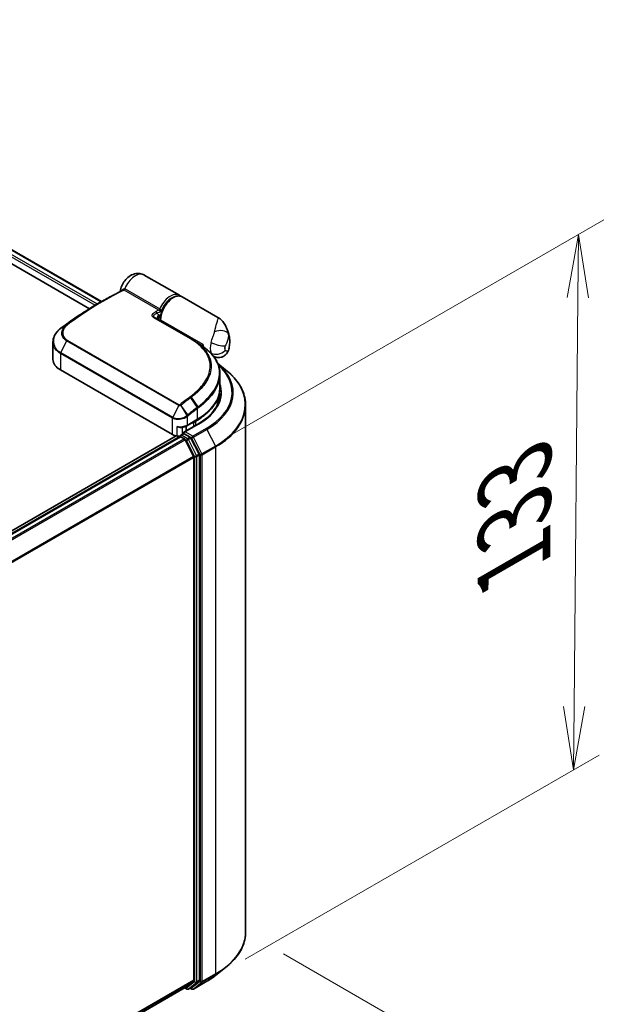
# Model space of a CAD drawing. Units: millimetres. Extents: x -1900 to 6948, y 36 to 1447.
# Drawn here: x -1284 to -1176, y 816 to 991 of the extents above; entities that cross this region are included whole.
import ezdxf

# ---------------------------------------------------------------- set-up
doc = ezdxf.new("R2010")
doc.units = ezdxf.units.MM
doc.header["$LTSCALE"] = 4.5
doc.layers.get('Defpoints').update_dxf_attribs({"lineweight": 25})
for name, color, linetype, lineweight in [('Dimension (ISO)', 7, 'Continuous', 18), ('Visible (ISO)', 7, 'Continuous', 35), ('Visible Narrow (ISO)', 7, 'Continuous', 25)]:
    doc.layers.add(name, color=color, linetype=linetype, lineweight=lineweight)
doc.styles.add('Note Text (TK)', font='MS PGothic.ttf')
doc.dimstyles.new('Default - Method 1b (TK)', dxfattribs={"dimscale": 4.5, "dimtxt": 2.5, "dimasz": 2.5, "dimexe": 1, "dimexo": 1.5, "dimgap": 1, "dimtad": 1, "dimrnd": 1e-08, "dimdsep": 46, "dimtxsty": 'Note Text (TK)', "dimblk": 'OPEN', "dimcen": 0.09, "dimdle": 5, "dimclrd": 100, "dimclre": 100, "dimclrt": 7, "dimadec": 1, "dimazin": 1, "dimtfac": 1, "dimtmove": 0, "dimatfit": 3, "dimldrblk": 'OPEN', "dimfxl": 1, "dimtolj": 1, "dimlwd": -1, "dimlwe": -1, "dimarcsym": 0})

# ---------------------------------------------------------------- blocks, each defined once
blk = doc.blocks.new('_Open')
at = {"color": 0, "linetype": 'ByBlock', "lineweight": -2}
for p, q in [((-1, 0.167), (0, 0)), ((-1, -0.167), (0, 0)), ((0, 0), (-1, 0))]:
    blk.add_line(p, q, dxfattribs=at)
blk = doc.blocks.new('*D25')
at = {"layer": 'Defpoints', "color": 0}
for p in [(-1243.49, 828.55), (-1180.82, 792.37), (-1442.69, 725.9)]:
    blk.add_point(p, dxfattribs=at)
at = {"layer": 'Dimension (ISO)', "color": 100}
for p, q in [((-1236.77, 824.67), (-1176.34, 789.78)), ((-1358.01, 688.31), (-1190.52, 786.67)), ((-1435.97, 722.02), (-1363.23, 680.02))]:
    blk.add_line(p, q, dxfattribs=at)
at = {"layer": 'Dimension (ISO)', "color": 100, "xscale": 11.25, "yscale": 11.25, "zscale": 11.25}
for p, rotation in [((-1180.82, 792.37), 30.42495703750426), ((-1367.71, 682.61), 210.4249570375043)]:
    blk.add_blockref('_Open', p, dxfattribs=dict(at, rotation=rotation))
at = {"layer": 'Dimension (ISO)', "color": 7, "insert": (-1289.48, 741.22), "char_height": 15.75, "attachment_point": 4, "rotation": 30.425, "style": 'Note Text (TK)'}
blk.add_mtext('\\A1;{\\Q-29.575;\\W0.820;\\H0.816x;300}', dxfattribs=at)
blk = doc.blocks.new('*D26')
at = {"layer": 'Defpoints', "color": 0}
for p in [(-1184.31, 952.67), (-1252.72, 913.18), (-1250.37, 819.79)]:
    blk.add_point(p, dxfattribs=at)
at = {"layer": 'Dimension (ISO)', "color": 100}
for p, q in [((-1245.93, 917.09), (-1179.79, 955.28)), ((-1185.07, 868.68), (-1184.41, 941.42)), ((-1243.58, 823.71), (-1180.65, 860.05))]:
    blk.add_line(p, q, dxfattribs=at)
at = {"layer": 'Dimension (ISO)', "color": 100, "xscale": 11.25, "yscale": 11.25, "zscale": 11.25}
for p, rotation in [((-1184.31, 952.67), 89.48159656302987), ((-1185.17, 857.44), 269.4815965630299)]:
    blk.add_blockref('_Open', p, dxfattribs=dict(at, rotation=rotation))
at = {"layer": 'Dimension (ISO)', "color": 7, "insert": (-1195.77, 894.15), "char_height": 15.75, "attachment_point": 4, "rotation": 89.4816, "style": 'Note Text (TK)'}
blk.add_mtext('\\A1;{\\Q-30.518;\\W0.812;\\H0.816x;133}', dxfattribs=at)

msp = doc.modelspace()

# ---------------------------------------------------------------- linework, layer by layer
at = {"layer": 'Visible (ISO)'}
for p, q in [((-1388.7419, 1009.8206), (-1269.0767, 940.7319)), ((-1388.7474, 1007.3121), (-1271.2315, 939.4643)), ((-1255.2617, 941.8605), (-1261.4971, 945.4605)), ((-1269.9097, 940.251), (-1268.8656, 940.8538)), ((-1248.3947, 937.8958), (-1254.7474, 941.5636)), ((-1259.6936, 937.8711), (-1253.1368, 934.0855)), ((-1258.6681, 937.279), (-1258.6681, 937.6204)), ((-1277.7258, 933.5513), (-1277.7258, 930.4204)), ((-1251.5571, 933.0785), (-1251.3886, 932.9812)), ((-1251.4036, 932.9725), (-1251.3886, 932.9812)), ((-1251.3886, 932.9812), (-1251.3699, 932.9488)), ((-1251.0672, 932.73), (-1251.0672, 933.1668)), ((-1249.2023, 931.014), (-1249.2135, 931.0205)), ((-1256.4669, 917.0595), (-1276.3944, 928.5647)), ((-1248.4184, 929.688), (-1247.0349, 928.5928)), ((-1248.0374, 927.8401), (-1248.0374, 925.4101)), ((-1248.4919, 922.3945), (-1248.4919, 923.3555)), ((-1243.4919, 828.5503), (-1243.4919, 922.2861)), ((-1251.9749, 918.9287), (-1254.4897, 917.4768)), ((-1254.0242, 917.7456), (-1254.0242, 918.6025)), ((-1253.9521, 918.6419), (-1252.0879, 919.7182)), ((-1252.3528, 919.4348), (-1252.7385, 919.2121)), ((-1255.8453, 916.8246), (-1419.9371, 822.0861)), ((-1255.189, 916.7019), (-1415.8232, 823.9597)), ((-1255.1325, 916.7255), (-1255.1325, 916.7145)), ((-1255.0527, 916.6884), (-1254.3716, 916.2952)), ((-1254.9962, 916.9617), (-1254.5378, 917.2264)), ((-1253.3436, 916.5924), (-1254.4098, 917.208)), ((-1251.7547, 913.5985), (-1253.1955, 916.4268)), ((-1252.7189, 913.1761), (-1254.2235, 916.1295)), ((-1252.6742, 913.0078), (-1252.6742, 820.0142)), ((-1251.71, 819.963), (-1251.71, 913.4301)), ((-1248.754, 820.8828), (-1247.0349, 822.2436)), ((-1413.1719, 726.9111), (-1254.2352, 818.6732)), ((-1254.3073, 818.6316), (-1253.93, 818.4137)), ((-1254.2235, 818.6813), (-1252.7189, 819.8974)), ((-1253.6572, 818.4137), (-1253.2073, 818.6735)), ((-1253.0295, 818.4134), (-1253.3436, 818.5948)), ((-1253.1955, 818.6816), (-1251.7547, 819.8462)), ((-1252.7567, 818.4134), (-1250.3783, 819.7866))]:
    msp.add_line(p, q, dxfattribs=at)
for centre, start, end in [((-1250.1028, 931.6), 45.802717, 48.915976), ((-1254.8598, 916.7255), 120, 180), ((-1253.7936, 818.6499), 240, 300), ((-1252.8931, 818.6496), 240, 300)]:
    msp.add_arc(centre, 0.2727, start, end, dxfattribs=at)
for centre, major_axis, ratio, start_param, end_param in [((-1259.3026, 937.8843), (-0.49, 0.1014), 0.28348595, 0.6305269, 0.70770957), ((-1275.6697, 932.6033), (2.1544, 3.9057), 0.61594235, 0.94279808, 0.94788706), ((-1270.3452, 902.0322), (21.3462, 39.2919), 0.60202446, 0.91844797, 0.92375957), ((-1261.7205, 929.2761), (-12.234, 0.315), 0.5684891, 3.89288517, 3.94945362), ((-1248.8173, 934.4658), (1.5909, 2.7555), 0.57735027, 2.35619449, 2.54599027), ((-1273.1803, 930.4204), (-4.5455, 0), 0.57735027, 0, 0.78539816), ((-1261.6738, 921.9956), (13.6364, 0), 0.57735027, 0.15296584, 0.21644966), ((-1261.6738, 924.8163), (-13.1818, 0), 0.57735027, 2.35619449, 2.64184479), ((-1254.0242, 919.9544), (-1.8182, 0), 0.57735027, 1.93385389, 2.35619449), ((-1255.1812, 917.8018), (-1.8182, 0), 0.57735027, 0.78539816, 1.30899694), ((-1255.4165, 917.2948), (0.9091, 0), 0.57735027, 4.45058959, 5.04150038), ((-1255.0527, 916.4657), (-0.1364, 0.2362), 0.57735027, 5.49778714, 6.28318531), ((-1254.217, 917.3193), (-0.3857, 0), 0.57735027, 4.71238898, 6.28318531), ((-1254.4098, 917.4307), (-0.1364, -0.2362), 0.57735027, 5.49778714, 6.12363721), ((-1254.3716, 916.0725), (-0.1364, 0.2362), 0.57735027, 4.62172909, 5.49778714), ((-1253.3436, 916.3697), (0.1364, -0.2362), 0.57735027, 1.48013644, 2.35619449), ((-1252.8671, 913.1191), (-0.1364, 0.2362), 0.57735027, 3.92699082, 4.62172909), ((-1251.9028, 913.5414), (0.1364, -0.2362), 0.57735027, 0.78539816, 1.48013644), ((-1252.8671, 820.1255), (0.1364, -0.2362), 0.57735027, 0.09065989, 0.78539816), ((-1251.9028, 820.0743), (0.1364, -0.2362), 0.57735027, 0.09065989, 0.78539816), ((-1254.3716, 818.9094), (0.1364, -0.2362), 0.57735027, 0, 0.09065989), ((-1253.3436, 818.9097), (0.1364, -0.2362), 0.57735027, 0, 0.09065989)]:
    msp.add_ellipse(centre, major_axis=major_axis, ratio=ratio, start_param=start_param, end_param=end_param, dxfattribs=at)
for points, knots in [([(-1265.78, 942.5626), (-1265.728, 942.9094), (-1265.6272, 943.2381), (-1265.3507, 943.8678), (-1265.1731, 944.1676), (-1264.7481, 944.7183), (-1264.5014, 944.9695), (-1263.9302, 945.3912), (-1263.6078, 945.5677), (-1262.9361, 945.7449), (-1262.6138, 945.7781), (-1262.0241, 945.6926), (-1261.7672, 945.61), (-1261.5211, 945.4742), (-1261.509, 945.4674), (-1261.4971, 945.4605)], [3.32885908, 3.32885908, 3.32885908, 3.32885908, 3.73815061, 3.73815061, 4.15582373, 4.15582373, 4.57389853, 4.57389853, 4.97747907, 4.97747907, 5.27147986, 5.27147986, 5.48665786, 5.48665786, 5.49778714, 5.49778714, 5.49778714, 5.49778714]), ([(-1268.8656, 940.8538), (-1268.6242, 940.9932), (-1268.3827, 941.1303), (-1267.8999, 941.3999), (-1267.6585, 941.5323), (-1267.1758, 941.7927), (-1266.9345, 941.9205), (-1266.4521, 942.1716), (-1266.211, 942.2947), (-1265.729, 942.5364), (-1265.4881, 942.6548), (-1265.2473, 942.7709)], [4.7123889801, 4.7123889801, 4.7123889801, 4.7123889801, 4.7288323435, 4.7288323435, 4.7452757069, 4.7452757069, 4.7617190702, 4.7617190702, 4.7781624336, 4.7781624336, 4.794605797, 4.794605797, 4.794605797, 4.794605797]), ([(-1265.7963, 942.5022), (-1265.7924, 942.512), (-1265.7885, 942.5234), (-1265.7831, 942.5447), (-1265.7813, 942.5532), (-1265.78, 942.5626)], [0.18961720107, 0.18961720107, 0.18961720107, 0.18961720107, 0.19167057396, 0.19167057396, 0.19284976674, 0.19284976674, 0.19284976674, 0.19284976674]), ([(-1254.7474, 941.5636), (-1254.9183, 941.6623), (-1255.1127, 941.7189), (-1255.5335, 941.7479), (-1255.7611, 941.7143), (-1256.2391, 941.5577), (-1256.4901, 941.4258), (-1256.9797, 941.0779), (-1257.2179, 940.8599), (-1257.6547, 940.3643), (-1257.8535, 940.087), (-1258.1938, 939.5001), (-1258.3355, 939.1909), (-1258.5486, 938.5681), (-1258.6198, 938.2547), (-1258.6622, 937.8408), (-1258.6681, 937.7293), (-1258.6681, 937.6204)], [5.49778714, 5.49778714, 5.49778714, 5.49778714, 5.77295753, 5.77295753, 6.07016507, 6.07016507, 6.39823241, 6.39823241, 6.73284731, 6.73284731, 7.06524398, 7.06524398, 7.39648244, 7.39648244, 7.72882828, 7.72882828, 7.85398163, 7.85398163, 7.85398163, 7.85398163]), ([(-1255.0224, 941.6811), (-1255.0686, 941.7251), (-1255.1178, 941.7655), (-1255.1995, 941.8227), (-1255.2302, 941.8423), (-1255.2617, 941.8605)], [6.929596973, 6.929596973, 6.929596973, 6.929596973, 7.01789957, 7.01789957, 7.06858347, 7.06858347, 7.06858347, 7.06858347]), ([(-1269.9097, 940.251), (-1270.3297, 940.0085), (-1270.7497, 939.7589), (-1271.5891, 939.2458), (-1272.0087, 938.9823), (-1272.8469, 938.4416), (-1273.2656, 938.1643), (-1274.1019, 937.5964), (-1274.5195, 937.3057), (-1275.3531, 936.711), (-1275.7692, 936.4071), (-1276.1843, 936.0967)], [1.570796327, 1.570796327, 1.570796327, 1.570796327, 1.600098121, 1.600098121, 1.629399916, 1.629399916, 1.65870171, 1.65870171, 1.688003505, 1.688003505, 1.717305299, 1.717305299, 1.717305299, 1.717305299]), ([(-1259.1516, 937.7696), (-1259.1549, 937.7387), (-1259.1549, 937.7093), (-1259.1494, 937.6537), (-1259.1437, 937.6272), (-1259.1268, 937.577), (-1259.1157, 937.5532), (-1259.1012, 937.5299), (-1259.1008, 937.5292), (-1259.1004, 937.5286)], [-0.1113026819, -0.1113026819, -0.1113026819, -0.1113026819, -0.0901140962, -0.0901140962, -0.0689255105, -0.0689255105, -0.0477369248, -0.0477369248, -0.0471228469, -0.0471228469, -0.0471228469, -0.0471228469]), ([(-1259.1095, 937.606), (-1259.041, 937.6821), (-1258.9738, 937.7633), (-1258.9077, 937.8431), (-1258.9068, 937.8442), (-1258.9059, 937.8452)], [0.052675624, 0.052675624, 0.052675624, 0.052675624, 0.0862543417, 0.0862543417, 0.0867052509, 0.0867052509, 0.0867052509, 0.0867052509]), ([(-1248.3947, 937.8958), (-1248.2677, 937.8225), (-1248.1432, 937.7393), (-1247.9058, 937.5549), (-1247.793, 937.4539), (-1247.584, 937.2395), (-1247.4878, 937.1262), (-1247.3132, 936.893), (-1247.2347, 936.7731), (-1247.0925, 936.5292), (-1247.0291, 936.4053), (-1246.972, 936.2809)], [-1.438558338, -1.438558338, -1.438558338, -1.438558338, -1.392354155, -1.392354155, -1.346149972, -1.346149972, -1.299945789, -1.299945789, -1.253741606, -1.253741606, -1.207537423, -1.207537423, -1.207537423, -1.207537423]), ([(-1277.7258, 933.5513), (-1277.7258, 933.7276), (-1277.7057, 933.9049), (-1277.627, 934.2557), (-1277.5685, 934.4293), (-1277.4157, 934.7679), (-1277.3215, 934.933), (-1277.1005, 935.251), (-1276.9737, 935.4039), (-1276.6911, 935.6941), (-1276.5352, 935.8315), (-1276.3667, 935.9596)], [0.370554133, 0.370554133, 0.370554133, 0.370554133, 0.445357479, 0.445357479, 0.520160825, 0.520160825, 0.594964171, 0.594964171, 0.669767517, 0.669767517, 0.744570863, 0.744570863, 0.744570863, 0.744570863]), ([(-1246.972, 936.2809), (-1246.9076, 936.1407), (-1246.849, 936.0029), (-1246.7423, 935.7331), (-1246.6941, 935.601), (-1246.6071, 935.3433), (-1246.5683, 935.2177), (-1246.4988, 934.973), (-1246.4682, 934.8541), (-1246.414, 934.6231), (-1246.3906, 934.5111), (-1246.3702, 934.4026)], [1.174028685, 1.174028685, 1.174028685, 1.174028685, 1.214739946, 1.214739946, 1.255451208, 1.255451208, 1.296162469, 1.296162469, 1.33687373, 1.33687373, 1.377584992, 1.377584992, 1.377584992, 1.377584992]), ([(-1246.5514, 932.0348), (-1246.506, 932.1767), (-1246.4659, 932.3212), (-1246.3972, 932.6159), (-1246.3686, 932.7662), (-1246.3248, 933.0733), (-1246.3095, 933.2302), (-1246.2948, 933.5514), (-1246.2954, 933.7158), (-1246.3165, 934.0529), (-1246.337, 934.2257), (-1246.3702, 934.4026)], [4.287293343, 4.287293343, 4.287293343, 4.287293343, 4.410954738, 4.410954738, 4.534616132, 4.534616132, 4.658277527, 4.658277527, 4.781938921, 4.781938921, 4.905600315, 4.905600315, 4.905600315, 4.905600315]), ([(-1251.8527, 933.2745), (-1251.722, 933.1902), (-1251.5916, 933.103), (-1251.3318, 932.923), (-1251.2023, 932.8302), (-1250.9444, 932.6391), (-1250.8158, 932.5409), (-1250.5596, 932.3393), (-1250.4319, 932.2359), (-1250.1772, 932.0243), (-1250.0502, 931.9161), (-1249.9235, 931.8056)], [0.083231391, 0.083231391, 0.083231391, 0.083231391, 0.143385211, 0.143385211, 0.20353903, 0.20353903, 0.263692849, 0.263692849, 0.323846668, 0.323846668, 0.384000488, 0.384000488, 0.384000488, 0.384000488]), ([(-1246.5514, 932.0348), (-1246.6106, 931.8497), (-1246.7141, 931.6329), (-1247.0051, 931.2802), (-1247.163, 931.1417), (-1247.4992, 930.9354), (-1247.6744, 930.8658), (-1248.0242, 930.7765), (-1248.1932, 930.7649), (-1248.5295, 930.7739), (-1248.6759, 930.806), (-1248.9225, 930.877), (-1249.0165, 930.9181), (-1249.1342, 930.9759), (-1249.1701, 930.9954), (-1249.2023, 931.014)], [0.0258472508, 0.0258472508, 0.0258472508, 0.0258472508, 0.0281775384, 0.0281775384, 0.0298998927, 0.0298998927, 0.0315712385, 0.0315712385, 0.033520065, 0.033520065, 0.0361865679, 0.0361865679, 0.0391744817, 0.0391744817, 0.04078682, 0.04078682, 0.04078682, 0.04078682]), ([(-1249.9126, 931.7956), (-1249.6714, 931.5611), (-1249.4513, 931.3194), (-1249.056, 930.8232), (-1248.8808, 930.5687), (-1248.5779, 930.0481), (-1248.4502, 929.782), (-1248.2449, 929.2404), (-1248.1672, 928.9648), (-1248.0634, 928.4068), (-1248.0374, 928.1244), (-1248.0374, 927.8401)], [0, 0, 0, 0, 0.154055632, 0.154055632, 0.308111264, 0.308111264, 0.462166896, 0.462166896, 0.616222529, 0.616222529, 0.770278161, 0.770278161, 0.770278161, 0.770278161]), ([(-1243.4919, 922.2861), (-1243.4919, 922.7404), (-1243.5416, 923.1945), (-1243.739, 924.094), (-1243.8867, 924.5392), (-1244.2763, 925.4127), (-1244.5183, 925.841), (-1245.0914, 926.6741), (-1245.4225, 927.0789), (-1246.168, 927.8591), (-1246.5824, 928.2346), (-1247.0349, 928.5928)], [2.35619449, 2.35619449, 2.35619449, 2.35619449, 2.48222194, 2.48222194, 2.608249389, 2.608249389, 2.734276838, 2.734276838, 2.860304287, 2.860304287, 2.986331737, 2.986331737, 2.986331737, 2.986331737]), ([(-1252.0879, 919.7182), (-1251.5824, 920.01), (-1251.1154, 920.3256), (-1250.2699, 920.9974), (-1249.8914, 921.3538), (-1249.2329, 922.0999), (-1248.9529, 922.4898), (-1248.5001, 923.2944), (-1248.3273, 923.7092), (-1248.0959, 924.5527), (-1248.0374, 924.9814), (-1248.0374, 925.4101)], [4.71238898, 4.71238898, 4.71238898, 4.71238898, 4.869468613, 4.869468613, 5.026548246, 5.026548246, 5.183627879, 5.183627879, 5.340707511, 5.340707511, 5.497787144, 5.497787144, 5.497787144, 5.497787144]), ([(-1248.0374, 924.3709), (-1248.0374, 923.9752), (-1248.0912, 923.5794), (-1248.3066, 922.7943), (-1248.4682, 922.4049), (-1248.898, 921.6413), (-1249.1661, 921.2671), (-1249.8042, 920.5441), (-1250.1741, 920.1953), (-1251.0074, 919.5332), (-1251.4707, 919.2199), (-1251.9749, 918.9287)], [3.926990817, 3.926990817, 3.926990817, 3.926990817, 4.084070449, 4.084070449, 4.241150082, 4.241150082, 4.398229715, 4.398229715, 4.555309348, 4.555309348, 4.71238898, 4.71238898, 4.71238898, 4.71238898]), ([(-1255.6518, 918.4951), (-1255.6501, 918.4942), (-1255.6484, 918.4934), (-1255.5257, 918.4348), (-1255.3988, 918.3916), (-1255.1834, 918.3506), (-1255.0977, 918.3441), (-1255.0189, 918.3485)], [-0.0006324539, -0.0006324539, -0.0006324539, -0.0006324539, 0, 0, 0.0442272577, 0.0442272577, 0.076171772, 0.076171772, 0.076171772, 0.076171772]), ([(-1255.0189, 918.3485), (-1254.9409, 918.3528), (-1254.8633, 918.3602), (-1254.7101, 918.3813), (-1254.6345, 918.3949), (-1254.4865, 918.4282), (-1254.4141, 918.4478), (-1254.2736, 918.4931), (-1254.2055, 918.5188), (-1254.0746, 918.5759), (-1254.0117, 918.6075), (-1253.9521, 918.6419)], [4.022430426, 4.022430426, 4.022430426, 4.022430426, 4.160422137, 4.160422137, 4.298413848, 4.298413848, 4.436405559, 4.436405559, 4.57439727, 4.57439727, 4.71238898, 4.71238898, 4.71238898, 4.71238898]), ([(-1254.5378, 917.2264), (-1254.5261, 917.2331), (-1254.5064, 917.2367), (-1254.4604, 917.2313), (-1254.4342, 917.2221), (-1254.4098, 917.208)], [0.038953354, 0.038953354, 0.038953354, 0.038953354, 0.0503345484, 0.0503345484, 0.0617157428, 0.0617157428, 0.0617157428, 0.0617157428]), ([(-1243.4919, 828.5503), (-1243.4919, 828.0961), (-1243.5416, 827.6419), (-1243.739, 826.7425), (-1243.8867, 826.2972), (-1244.2763, 825.4237), (-1244.5183, 824.9954), (-1245.0914, 824.1623), (-1245.4225, 823.7576), (-1246.168, 822.9773), (-1246.5824, 822.6019), (-1247.0349, 822.2436)], [3.926990817, 3.926990817, 3.926990817, 3.926990817, 4.053018266, 4.053018266, 4.179045715, 4.179045715, 4.305073164, 4.305073164, 4.431100614, 4.431100614, 4.557128063, 4.557128063, 4.557128063, 4.557128063]), ([(-1250.3783, 819.7866), (-1250.2607, 819.8545), (-1250.1448, 819.9235), (-1249.9168, 820.0636), (-1249.8046, 820.1347), (-1249.584, 820.279), (-1249.4756, 820.3521), (-1249.2627, 820.5004), (-1249.1582, 820.5755), (-1248.9531, 820.7277), (-1248.8525, 820.8048), (-1248.754, 820.8828)], [1.570796327, 1.570796327, 1.570796327, 1.570796327, 1.60184851, 1.60184851, 1.632900694, 1.632900694, 1.663952877, 1.663952877, 1.695005061, 1.695005061, 1.726057244, 1.726057244, 1.726057244, 1.726057244])]:
    msp.add_open_spline(points, degree=3, knots=knots, dxfattribs=at)
for points in [[(-1259.1095, 937.606), (-1259.1165, 937.5982), (-1259.1227, 937.5907), (-1259.1283, 937.5833)], [(-1252.6576, 933.7932), (-1252.3893, 933.6203), (-1252.121, 933.4474), (-1251.8527, 933.2745)]]:
    msp.add_open_spline(points, degree=3, dxfattribs=at)
at = {"layer": 'Visible Narrow (ISO)'}
for p, q in [((-1388.7419, 1009.7284), (-1269.1566, 940.6858)), ((-1269.8376, 940.2926), (-1388.7419, 1008.942)), ((-1388.7419, 1008.4966), (-1270.2222, 940.0692)), ((-1258.9201, 939.2205), (-1265.0756, 942.7744)), ((-1264.8976, 942.9781), (-1258.7421, 939.4243)), ((-1253.2648, 934.0766), (-1259.8216, 937.8622)), ((-1259.2582, 938.6267), (-1258.8434, 938.3583)), ((-1258.5882, 937.5091), (-1251.0672, 933.1668)), ((-1258.5882, 937.5091), (-1258.5882, 937.2329)), ((-1276.3433, 935.9766), (-1275.3975, 936.5155)), ((-1275.2856, 936.6032), (-1276.1773, 936.1013)), ((-1275.1935, 933.8821), (-1255.2659, 922.3769)), ((-1275.3062, 933.7387), (-1276.3514, 931.6478)), ((-1255.3787, 922.2335), (-1275.3062, 933.7387)), ((-1276.3944, 931.4827), (-1276.3944, 928.5647)), ((-1256.4669, 919.9775), (-1276.3944, 931.4827)), ((-1276.3514, 931.6478), (-1256.4238, 920.1426)), ((-1253.2987, 923.5913), (-1252.0964, 921.888)), ((-1251.9273, 922.0176), (-1253.1236, 923.7227)), ((-1255.3787, 922.2335), (-1256.4238, 920.1426)), ((-1255.0279, 922.2521), (-1253.9537, 920.4393)), ((-1253.7432, 920.608), (-1254.9855, 922.2801)), ((-1252.0314, 919.843), (-1252.0314, 921.7025)), ((-1256.4669, 917.0595), (-1256.4669, 919.9775)), ((-1253.8956, 920.2467), (-1253.8956, 918.7668)), ((-1253.8956, 918.7668), (-1252.0314, 919.843)), ((-1255.6518, 916.7878), (-1255.6518, 918.4951)), ((-1254.7737, 918.3726), (-1254.7737, 917.0902)), ((-1254.217, 917.542), (-1251.8385, 918.9152)), ((-1250.5147, 918.1509), (-1252.8931, 916.7777)), ((-1252.795, 919.31), (-1252.7385, 919.2121)), ((-1252.7385, 919.2121), (-1252.7385, 918.4879)), ((-1252.4093, 919.5326), (-1252.3528, 919.4348)), ((-1252.3528, 918.7105), (-1252.3528, 919.4348)), ((-1415.7432, 823.9137), (-1255.0527, 916.6884)), ((-1254.3716, 916.2952), (-1415.0621, 823.5205)), ((-1254.8598, 916.9482), (-1254.4098, 917.208)), ((-1253.7936, 916.3326), (-1254.8598, 916.9482)), ((-1252.8931, 916.7777), (-1254.217, 917.542)), ((-1253.3436, 916.5924), (-1253.7936, 916.3326)), ((-1253.6455, 916.167), (-1253.1955, 916.4268)), ((-1253.3436, 916.5924), (-1253.086, 916.4436)), ((-1253.086, 916.4436), (-1251.5814, 913.4902)), ((-1252.745, 916.612), (-1250.3665, 917.9852)), ((-1251.2404, 913.6586), (-1252.745, 916.612)), ((-1250.3665, 917.9852), (-1248.862, 915.0318)), ((-1414.8446, 823.3949), (-1254.2235, 916.1295)), ((-1254.2279, 916.138), (-1253.9865, 915.9986)), ((-1253.9865, 915.9986), (-1252.5457, 913.1703)), ((-1252.2047, 913.3387), (-1253.6455, 916.167)), ((-1248.862, 915.0318), (-1251.2404, 913.6586)), ((-1251.1957, 913.4902), (-1248.8173, 914.8634)), ((-1248.8173, 914.8634), (-1248.8173, 821.1276)), ((-1252.7189, 913.1761), (-1413.2497, 820.4936)), ((-1413.1796, 820.3399), (-1252.6742, 913.0078)), ((-1252.5457, 913.1703), (-1252.5457, 819.7032)), ((-1251.7547, 913.5985), (-1252.2047, 913.3387)), ((-1252.16, 913.1703), (-1251.71, 913.4301)), ((-1252.16, 819.7032), (-1252.16, 913.1703)), ((-1251.5814, 913.4902), (-1251.5814, 819.7544)), ((-1251.1957, 819.7544), (-1251.1957, 913.4902)), ((-1252.6742, 820.0142), (-1413.1719, 727.3508)), ((-1251.71, 819.963), (-1252.16, 819.7032)), ((-1251.2404, 819.6376), (-1248.862, 821.0108)), ((-1248.8173, 821.1276), (-1251.1957, 819.7544)), ((-1250.3665, 819.7947), (-1248.862, 821.0108)), ((-1413.1719, 727.2599), (-1252.7189, 819.8974)), ((-1254.2235, 818.6813), (-1413.1719, 726.9124)), ((-1253.9865, 818.5386), (-1254.2279, 818.678)), ((-1252.5457, 819.7032), (-1253.9865, 818.5386)), ((-1253.6455, 818.4218), (-1252.2047, 819.5864)), ((-1253.1955, 818.6816), (-1253.6455, 818.4218)), ((-1253.086, 818.5383), (-1253.2638, 818.6409)), ((-1251.5814, 819.7544), (-1253.086, 818.5383)), ((-1250.3665, 819.7947), (-1252.745, 818.4215)), ((-1252.745, 818.4215), (-1251.2404, 819.6376)), ((-1252.2047, 819.5864), (-1251.7547, 819.8462))]:
    msp.add_line(p, q, dxfattribs=at)
for centre, major_axis, ratio, start_param, end_param in [((-1263.088, 942.705), (1.5909, 2.7555), 0.57735027, 0, 1.78626748), ((-1268.7292, 889.9948), (-31.1364, -53.9298), 0.57735027, 3.84392146, 4.07349979), ((-1265.3829, 943.0077), (0.132, -0.2386), 0.62793715, 0.01049468, 1.11363619), ((-1265.1446, 943.0395), (-0.0634, -0.2653), 0.60213349, 0.51971091, 1.61499474), ((-1265.0596, 943.0055), (-0.1364, -0.2362), 0.57735027, 0.70232881, 1.7823899), ((-1268.8656, 890.0735), (31.0964, 53.8606), 0.57735027, 0.78539816, 0.93190714), ((-1256.8526, 939.1049), (1.5909, 2.7555), 0.57735027, 0, 1.7823899), ((-1256.3383, 938.808), (1.5909, 2.7555), 0.57735027, 0, 2.35619449), ((-1256.6597, 938.9936), (-1.4545, -2.5193), 0.57735027, 3.64256149, 5.03376411), ((-1269.9097, 890.6764), (-30.3581, -52.5818), 0.57735027, 3.92699082, 4.07349979), ((-1262.5737, 886.4409), (31.1364, 53.9298), 0.57735027, 0.70232881, 0.71411031), ((-1258.9041, 939.4516), (-0.1364, -0.2362), 0.57735027, 0.70232881, 1.7823899), ((-1259.83, 937.6349), (0.1364, 0.2362), 0.57735027, 0, 0.7418614), ((-1259.4511, 938.738), (0.121, -0.2444), 0.61700707, 0.82367566, 2.39447199), ((-1262.3809, 886.3296), (-31, -53.6936), 0.57735027, 3.83833557, 3.85570296), ((-1256.6597, 938.9936), (-1.5909, -2.7555), 0.57735027, 5.25463471, 5.44061314), ((-1258.3954, 937.6204), (-0.2727, 0), 0.57735027, 0, 0.78539816), ((-1276.2016, 935.7425), (-0.1651, 0.2171), 0.47979182, 6.21421947, 6.28318531), ((-1276.1864, 935.754), (-0.1642, 0.2177), 0.48328426, 6.21654355, 6.28318531), ((-1276.021, 935.8783), (-0.1633, 0.2184), 0.48688026, 6.21991861, 6.28318531), ((-1275.2346, 936.2977), (-0.1731, 0.2108), 0.51331722, 5.41189435, 6.19533179), ((-1275.1293, 936.3802), (-0.1633, 0.2184), 0.48688026, 5.43452045, 6.21991861), ((-1248.3018, 934.4946), (1.7732, 0.4017), 0.55702147, 0.16910825, 1.84818999), ((-1275.1565, 933.6849), (-0.1364, -0.2362), 0.57735027, 4.11988868, 4.81620296), ((-1253.2732, 933.8493), (0.1364, 0.2362), 0.57735027, 0, 0.7418614), ((-1249.2295, 932.1058), (2.0601, 3.5683), 0.57735027, 5.69099848, 5.9361852), ((-1247.5316, 933.7235), (1.5909, 2.7555), 0.57735027, 1.97805613, 2.73433285), ((-1248.4277, 933.6172), (-1.7476, 0.5016), 0.32341, 0.91455925, 2.48535558), ((-1248.4277, 932.7951), (1.6707, 0.7173), 0.74971504, 3.65220472, 5.22300104), ((-1246.246, 932.9812), (-0.6818, -1.1809), 0.57735027, 5.11964878, 5.8759255), ((-1248.4959, 931.6822), (0.9898, 1.7144), 0.57735027, 5.24064821, 5.75492608), ((-1276.2016, 931.594), (0.1364, 0.2362), 0.57735027, 1.67461031, 2.35619449), ((-1250.1028, 931.6), (0.1901, 0.1955), 0.71637411, 0, 0.13505937), ((-1250.1028, 931.6), (0.1792, 0.2056), 0.4121815, 0, 0.10329713), ((-1261.6738, 924.5936), (15.7814, 0), 0.57735027, 5.49778714, 6.84601356), ((-1261.6738, 924.5134), (15.9909, 0), 0.57735027, 5.49778714, 6.87601363), ((-1261.6738, 922.4287), (18.1186, 0), 0.57735027, 5.49778714, 6.91332255), ((-1261.6738, 925.4101), (13.6364, 0), 0.57735027, 5.49778714, 6.28318531), ((-1261.6738, 924.5936), (13.9091, 0), 0.57735027, 5.49778714, 6.48153983), ((-1246.7758, 877.32), (31.1364, 53.9298), 0.57735027, 0.93740718, 0.97633727), ((-1246.6395, 877.2413), (-31.0964, -53.8606), 0.57735027, 4.07899983, 4.11792993), ((-1253.4144, 923.5263), (0.1642, -0.2177), 0.48326791, 1.50551533, 2.29091349), ((-1253.2401, 923.6574), (0.1637, -0.2181), 0.4863931, 1.50598422, 2.29203481), ((-1261.6738, 924.3709), (13.6364, 0), 0.57735027, 0, 0.06539742), ((-1255.2289, 922.1797), (-0.1364, -0.2362), 0.57735027, 4.11988868, 4.81620296), ((-1255.1195, 922.2022), (0.1479, -0.2291), 0.38183149, 1.54220272, 2.32014033), ((-1255.096, 922.2192), (0.1704, -0.2129), 0.45728764, 1.49193696, 2.27733513), ((-1245.5954, 876.6385), (30.3581, 52.5818), 0.57735027, 0.93769312, 0.97633727), ((-1245.5389, 876.6058), (-30.2617, -52.4148), 0.57735027, 4.07928577, 4.11792993), ((-1252.2242, 921.8139), (0.1643, -0.2177), 0.48307971, 0.7200131, 1.50541127), ((-1252.2122, 921.823), (-0.1647, 0.2174), 0.48316497, 3.86053001, 4.64612279), ((-1252.0459, 921.9507), (-0.1674, 0.2153), 0.49529401, 3.85155905, 4.63904754), ((-1261.6738, 922.2861), (18.1818, 0), 0.57735027, 5.49778714, 6.28318531), ((-1256.274, 920.0888), (0.1364, 0.2362), 0.57735027, 1.67461031, 2.35619449), ((-1254.0884, 920.358), (0.1743, -0.2097), 0.43995393, 0.69829731, 1.48734625), ((-1254.0635, 920.3784), (-0.171, 0.2125), 0.45498339, 3.84699996, 4.63362332), ((-1253.8537, 920.547), (-0.1704, 0.2129), 0.45728764, 3.84813145, 4.63352962), ((-1252.2242, 919.9544), (0.1364, -0.2362), 0.57735027, 0, 0.78539816), ((-1255.1812, 919.509), (1.8182, 0), 0.57735027, 4.45058959, 5.49778714), ((-1254.0884, 918.8781), (0.1364, -0.2362), 0.57735027, 0, 0.78539816), ((-1251.8385, 918.6925), (-0.1364, 0.2362), 0.57735027, 5.49778714, 6.28318531), ((-1250.5147, 917.9282), (0.1364, -0.2362), 0.57735027, 1.48013644, 2.35619449), ((-1254.8598, 916.7255), (-0.2727, 0), 0.57735027, 0, 0.07012361), ((-1254.8598, 916.7255), (0.1364, 0.2362), 0.57735027, 0.78539816, 2.06167901), ((-1254.8598, 916.7255), (-0.1364, 0.2362), 0.57735027, 5.49778714, 6.28318531), ((-1253.7936, 916.1099), (0.1364, 0.2362), 0.57735027, 0.78539816, 2.35619449), ((-1253.7936, 916.1099), (-0.1364, 0.2362), 0.57735027, 4.62172909, 5.49778714), ((-1252.8931, 916.555), (0.1364, 0.2362), 0.57735027, 0.78539816, 2.35619449), ((-1252.8931, 916.555), (-0.243, -0.1238), 0.07392213, 0.61742098, 2.18821731), ((-1252.8931, 916.555), (-0.1364, 0.2362), 0.57735027, 4.62172909, 5.49778714), ((-1253.7936, 916.1099), (-0.243, -0.1238), 0.07392213, 0.61742098, 2.18821731), ((-1249.0101, 914.9748), (-0.1364, 0.2362), 0.57735027, 3.92699082, 4.62172909), ((-1252.3528, 913.2817), (0.243, 0.1238), 0.07392213, 3.75901364, 5.32980996), ((-1252.3528, 913.2817), (-0.2727, 0), 0.57735027, 0.78539816, 2.35619449), ((-1252.3528, 913.2817), (-0.1364, 0.2362), 0.57735027, 3.92699082, 4.62172909), ((-1251.3886, 913.6016), (0.243, 0.1238), 0.07392213, 3.75901364, 5.32980996), ((-1251.3886, 913.6016), (-0.2727, 0), 0.57735027, 0.78539816, 2.35619449), ((-1251.3886, 913.6016), (-0.1364, 0.2362), 0.57735027, 3.92699082, 4.62172909), ((-1261.6738, 828.5503), (18.1818, 0), 0.57735027, 5.49778714, 6.28318531), ((-1261.6738, 828.4077), (18.1186, 0), 0.57735027, 5.49778714, 5.65304806), ((-1261.6738, 826.323), (-15.9909, 0), 0.57735027, 2.35619449, 2.51145541), ((-1249.0101, 821.2389), (0.1364, -0.2362), 0.57735027, 0.09065989, 0.78539816), ((-1253.7936, 818.6499), (-0.1364, -0.2362), 0.57735027, 5.49778714, 6.28318531), ((-1253.7936, 818.6499), (0.1714, -0.2121), 0.8131434, 4.58504495, 6.15584128), ((-1253.7936, 818.6499), (0.1364, -0.2362), 0.57735027, 0, 0.09065989), ((-1252.8931, 818.6496), (-0.1364, -0.2362), 0.57735027, 5.49778714, 6.28318531), ((-1252.8931, 818.6496), (0.1714, -0.2121), 0.8131434, 4.58504495, 6.15584128), ((-1252.8931, 818.6496), (0.1364, -0.2362), 0.57735027, 0, 0.09065989), ((-1252.3528, 819.8145), (0.2727, 0), 0.57735027, 3.92699082, 5.49778714), ((-1252.3528, 819.8145), (0.1714, -0.2121), 0.8131434, 4.58504495, 6.15584128), ((-1252.3528, 819.8145), (0.1364, -0.2362), 0.57735027, 0.09065989, 0.78539816), ((-1251.3886, 819.8657), (0.2727, 0), 0.57735027, 3.92699082, 5.49778714), ((-1251.3886, 819.8657), (0.1714, -0.2121), 0.8131434, 4.58504495, 6.15584128), ((-1251.3886, 819.8657), (0.1364, -0.2362), 0.57735027, 0.09065989, 0.78539816), ((-1250.5147, 820.0228), (0.1364, -0.2362), 0.57735027, 0, 0.09065989)]:
    msp.add_ellipse(centre, major_axis=major_axis, ratio=ratio, start_param=start_param, end_param=end_param, dxfattribs=at)
for points, knots in [([(-1265.7799, 942.5626), (-1265.7773, 942.5789), (-1265.7438, 942.6109), (-1265.6214, 942.7027), (-1265.5318, 942.7629), (-1265.3518, 942.8776), (-1265.2743, 942.9256), (-1265.1902, 942.9768)], [-0.192849767, -0.192849767, -0.192849767, -0.192849767, -0.120230328, -0.120230328, -0.046242434, -0.046242434, 0, 0, 0, 0]), ([(-1265.1203, 942.7903), (-1265.1394, 942.7936), (-1265.159, 942.7941), (-1265.2017, 942.7887), (-1265.2249, 942.7817), (-1265.2473, 942.7709)], [-0.0350983256, -0.0350983256, -0.0350983256, -0.0350983256, -0.0203174121, -0.0203174121, -0.0027406777, -0.0027406777, -0.0027406777, -0.0027406777]), ([(-1265.1902, 942.9768), (-1265.1532, 942.9992), (-1265.1134, 943.0132), (-1265.0427, 943.0212), (-1265.0123, 943.0196), (-1264.9822, 943.0131)], [0, 0, 0, 0, 0.0203174121, 0.0203174121, 0.0350983256, 0.0350983256, 0.0350983256, 0.0350983256]), ([(-1265.0756, 942.7744), (-1265.0823, 942.7782), (-1265.0894, 942.7815), (-1265.1044, 942.7868), (-1265.1122, 942.7889), (-1265.1203, 942.7903)], [0, 0, 0, 0, 0.0062711255, 0.0062711255, 0.0125422509, 0.0125422509, 0.0125422509, 0.0125422509]), ([(-1264.9822, 943.0131), (-1264.9676, 943.0092), (-1264.9532, 943.0044), (-1264.9249, 942.9927), (-1264.9111, 942.9859), (-1264.8976, 942.9781)], [-0.0125422509, -0.0125422509, -0.0125422509, -0.0125422509, -0.0062711255, -0.0062711255, 0, 0, 0, 0]), ([(-1258.4993, 938.9946), (-1258.5316, 939.0088), (-1258.5685, 939.0266), (-1258.6458, 939.0663), (-1258.6861, 939.088), (-1258.758, 939.1279), (-1258.7895, 939.1457), (-1258.8426, 939.1759), (-1258.8646, 939.1885), (-1258.8975, 939.2074), (-1258.9093, 939.2143), (-1258.9201, 939.2205)], [-0.102880018, -0.102880018, -0.102880018, -0.102880018, -0.074044525, -0.074044525, -0.046929629, -0.046929629, -0.026072016, -0.026072016, -0.010027698, -0.010027698, 0, 0, 0, 0]), ([(-1258.7421, 939.4243), (-1258.7314, 939.4181), (-1258.7203, 939.4104), (-1258.6915, 939.3871), (-1258.674, 939.3697), (-1258.635, 939.324), (-1258.6143, 939.2944), (-1258.5718, 939.2219), (-1258.5515, 939.1777), (-1258.5186, 939.0866), (-1258.5065, 939.0395), (-1258.4993, 938.9946)], [0, 0, 0, 0, 0.010027698, 0.010027698, 0.026072016, 0.026072016, 0.046929629, 0.046929629, 0.074044525, 0.074044525, 0.102880018, 0.102880018, 0.102880018, 0.102880018]), ([(-1259.8216, 937.8622), (-1259.8594, 937.884), (-1259.8934, 937.9078), (-1259.9709, 937.9734), (-1260.0077, 938.0175), (-1260.067, 938.1224), (-1260.0823, 938.1842), (-1260.0834, 938.315), (-1260.0651, 938.3839), (-1259.9837, 938.5527), (-1259.9016, 938.649), (-1259.6969, 938.8224), (-1259.5747, 938.9001), (-1259.4373, 938.968)], [0, 0, 0, 0, 0.017629961, 0.017629961, 0.045837897, 0.045837897, 0.082508215, 0.082508215, 0.124248398, 0.124248398, 0.189170086, 0.189170086, 0.253166048, 0.253166048, 0.253166048, 0.253166048]), ([(-1259.2582, 938.6267), (-1259.3794, 938.5849), (-1259.4889, 938.5357), (-1259.6765, 938.4228), (-1259.7543, 938.3589), (-1259.8389, 938.2439), (-1259.8609, 938.1964), (-1259.8731, 938.1047), (-1259.8667, 938.0608), (-1259.8281, 937.9849), (-1259.8021, 937.9525), (-1259.7513, 937.9092), (-1259.7341, 937.8965), (-1259.7153, 937.8843)], [-0.253166048, -0.253166048, -0.253166048, -0.253166048, -0.189170086, -0.189170086, -0.124248398, -0.124248398, -0.082508215, -0.082508215, -0.045837897, -0.045837897, -0.017629961, -0.017629961, -0.005370166, -0.005370166, -0.005370166, -0.005370166]), ([(-1259.115, 937.537), (-1259.1604, 937.6016), (-1259.1863, 937.6753), (-1259.2005, 937.8675), (-1259.1633, 937.9903), (-1259.0295, 938.1965), (-1258.9449, 938.2834), (-1258.8434, 938.3583)], [0.041135679, 0.041135679, 0.041135679, 0.041135679, 0.087604003, 0.087604003, 0.157687206, 0.157687206, 0.215423171, 0.215423171, 0.215423171, 0.215423171]), ([(-1258.8434, 938.3583), (-1258.9388, 938.2601), (-1259.0167, 938.1521), (-1259.1141, 937.951), (-1259.1418, 937.859), (-1259.1514, 937.7696)], [-0.215423171, -0.215423171, -0.215423171, -0.215423171, -0.157687206, -0.157687206, -0.111302682, -0.111302682, -0.111302682, -0.111302682]), ([(-1259.138, 937.6117), (-1259.1097, 937.6698), (-1259.0649, 937.7254), (-1258.9756, 937.8001), (-1258.9423, 937.8235), (-1258.9059, 937.8452)], [-0.1065947103, -0.1065947103, -0.1065947103, -0.1065947103, -0.0624009552, -0.0624009552, -0.0403643036, -0.0403643036, -0.0403643036, -0.0403643036]), ([(-1249.0026, 935.3346), (-1248.8642, 935.9904), (-1248.7194, 936.4993), (-1248.5299, 937.1448), (-1248.4678, 937.3474), (-1248.4262, 937.5003), (-1248.3814, 937.6645), (-1248.3593, 937.7746), (-1248.3689, 937.8672), (-1248.3784, 937.8864), (-1248.3947, 937.8959)], [1.040083918, 1.040083918, 1.040083918, 1.040083918, 1.18712019, 1.18712019, 1.284415628, 1.284415628, 1.284415628, 1.388876366, 1.388876366, 1.438558338, 1.438558338, 1.438558338, 1.438558338]), ([(-1276.3591, 935.9646), (-1276.5141, 935.8466), (-1276.6575, 935.7212), (-1277.2456, 935.1277), (-1277.5375, 934.5909), (-1277.697, 933.6388), (-1277.6475, 933.2247), (-1277.3533, 932.5538), (-1277.1565, 932.2829), (-1276.739, 931.8993), (-1276.5551, 931.7654), (-1276.3514, 931.6478)], [-0.744570863, -0.744570863, -0.744570863, -0.744570863, -0.674385889, -0.674385889, -0.427427676, -0.427427676, -0.23745982, -0.23745982, -0.0913307, -0.0913307, 0, 0, 0, 0]), ([(-1276.3433, 935.9766), (-1276.3459, 935.9746), (-1276.3485, 935.9726), (-1276.3538, 935.9686), (-1276.3565, 935.9666), (-1276.3591, 935.9646)], [-0.00239156609, -0.00239156609, -0.00239156609, -0.00239156609, -0.00119578305, -0.00119578305, 0, 0, 0, 0]), ([(-1276.1773, 936.1013), (-1276.205, 936.0806), (-1276.2327, 936.0598), (-1276.288, 936.0182), (-1276.3156, 935.9974), (-1276.3433, 935.9766)], [-0.0260179003, -0.0260179003, -0.0260179003, -0.0260179003, -0.0130089502, -0.0130089502, 0, 0, 0, 0]), ([(-1275.3062, 933.7387), (-1275.711, 933.9724), (-1275.9921, 934.3031), (-1276.1949, 934.9445), (-1276.1927, 935.2371), (-1276.0367, 935.7428), (-1275.9183, 935.9586), (-1275.6525, 936.2848), (-1275.5327, 936.4043), (-1275.3975, 936.5155)], [-0.472872473, -0.472872473, -0.472872473, -0.472872473, -0.295487885, -0.295487885, -0.164159936, -0.164159936, -0.063138437, -0.063138437, 0, 0, 0, 0]), ([(-1275.2632, 936.5014), (-1275.3907, 936.3967), (-1275.504, 936.2842), (-1275.7559, 935.9767), (-1275.8688, 935.7731), (-1276.0192, 935.2956), (-1276.0234, 935.0191), (-1275.8365, 934.4134), (-1275.5735, 934.1015), (-1275.1935, 933.8821)], [0, 0, 0, 0, 0.063138437, 0.063138437, 0.164159936, 0.164159936, 0.295487885, 0.295487885, 0.472872473, 0.472872473, 0.472872473, 0.472872473]), ([(-1275.3975, 936.5155), (-1275.3793, 936.5304), (-1275.3608, 936.5452), (-1275.3235, 936.5745), (-1275.3047, 936.5889), (-1275.2856, 936.6032)], [-0.0169910591, -0.0169910591, -0.0169910591, -0.0169910591, -0.0084562629, -0.0084562629, 0, 0, 0, 0]), ([(-1275.1575, 936.5842), (-1275.1755, 936.5707), (-1275.1933, 936.5571), (-1275.2285, 936.5295), (-1275.246, 936.5155), (-1275.2632, 936.5014)], [0, 0, 0, 0, 0.0084562629, 0.0084562629, 0.0169910591, 0.0169910591, 0.0169910591, 0.0169910591]), ([(-1246.972, 936.2809), (-1246.9542, 936.2422), (-1246.9369, 936.2023), (-1246.7973, 935.8639), (-1246.6947, 935.5031), (-1246.5915, 935.0569)], [-1.207537423, -1.207537423, -1.207537423, -1.207537423, -1.18712019, -1.18712019, -1.040083918, -1.040083918, -1.040083918, -1.040083918]), ([(-1253.2685, 923.8612), (-1252.726, 924.2686), (-1252.2344, 924.6953), (-1251.1165, 925.8366), (-1250.5878, 926.5698), (-1249.8277, 928.2126), (-1249.6938, 929.1237), (-1250.0284, 930.9448), (-1250.5482, 931.8494), (-1251.8893, 933.175), (-1252.5281, 933.6513), (-1253.2648, 934.0766)], [0.00000222, 0.00000222, 0.00000222, 0.00000222, 0.25514368, 0.25514368, 0.66337358, 0.66337358, 1.16534336, 1.16534336, 1.70924797, 1.70924797, 2.0530218, 2.0530218, 2.0530218, 2.0530218]), ([(-1252.6576, 933.7932), (-1252.107, 933.4383), (-1251.6199, 933.0537), (-1250.3709, 931.822), (-1249.8409, 930.9044), (-1249.4968, 929.0571), (-1249.6308, 928.133), (-1250.4008, 926.467), (-1250.9375, 925.7235), (-1252.073, 924.5671), (-1252.5724, 924.135), (-1253.1236, 923.7227)], [-1.97805538, -1.97805538, -1.97805538, -1.97805538, -1.70924797, -1.70924797, -1.16534336, -1.16534336, -0.66337358, -0.66337358, -0.25514368, -0.25514368, 0, 0, 0, 0]), ([(-1249.6226, 933.4754), (-1249.5792, 933.6263), (-1249.5294, 933.7796), (-1249.3996, 934.1546), (-1249.3161, 934.3765), (-1249.1753, 934.761), (-1249.1164, 934.9269), (-1249.0425, 935.1689), (-1249.0193, 935.2554), (-1249.0026, 935.3346)], [-0.103735498, -0.103735498, -0.103735498, -0.103735498, -0.080268089, -0.080268089, -0.046429247, -0.046429247, -0.017857403, -0.017857403, 0, 0, 0, 0]), ([(-1246.5915, 935.0569), (-1246.5637, 934.9293), (-1246.549, 934.7961), (-1246.5433, 934.4417), (-1246.5728, 934.2156), (-1246.6933, 933.7366), (-1246.7948, 933.4881), (-1246.9839, 933.1237), (-1247.0658, 932.9904), (-1247.1421, 932.8749)], [0, 0, 0, 0, 0.017857403, 0.017857403, 0.046429247, 0.046429247, 0.080268089, 0.080268089, 0.103735498, 0.103735498, 0.103735498, 0.103735498]), ([(-1276.3944, 931.4827), (-1276.6026, 931.6029), (-1276.7905, 931.7395), (-1277.2168, 932.1305), (-1277.4174, 932.4062), (-1277.6658, 932.9726), (-1277.7254, 933.2596), (-1277.7256, 933.5513)], [0, 0, 0, 0, 0.0913307, 0.0913307, 0.23745982, 0.23745982, 0.370554133, 0.370554133, 0.370554133, 0.370554133]), ([(-1249.9332, 931.8121), (-1250.3365, 932.1641), (-1250.742, 932.4923), (-1251.3843, 932.9622), (-1251.6179, 933.1231), (-1251.8528, 933.2744)], [-0.384000488, -0.384000488, -0.384000488, -0.384000488, -0.192000244, -0.192000244, -0.083231391, -0.083231391, -0.083231391, -0.083231391]), ([(-1247.1421, 932.0528), (-1247.0658, 932.0253), (-1246.9839, 932.0011), (-1246.7948, 931.9594), (-1246.6933, 931.9504), (-1246.5882, 931.981), (-1246.5618, 932.0029), (-1246.5515, 932.0349)], [-0.103735498, -0.103735498, -0.103735498, -0.103735498, -0.0802680891, -0.0802680891, -0.0464292469, -0.0464292469, -0.0258472508, -0.0258472508, -0.0258472508, -0.0258472508]), ([(-1251.9273, 922.0176), (-1250.7214, 922.952), (-1249.7501, 923.9617), (-1248.4178, 926.0465), (-1248.083, 927.1223), (-1248.1489, 928.9617), (-1248.396, 929.7407), (-1249.1328, 930.9412), (-1249.4963, 931.3872), (-1249.9332, 931.8121)], [-1.90032242, -1.90032242, -1.90032242, -1.90032242, -1.33068599, -1.33068599, -0.73927, -0.73927, -0.28433461, -0.28433461, 0, 0, 0, 0]), ([(-1248.0374, 927.84), (-1248.0379, 926.8461), (-1248.3722, 925.823), (-1249.6695, 923.7879), (-1250.6416, 922.7767), (-1251.8494, 921.8415)], [0.77027816, 0.77027816, 0.77027816, 0.77027816, 1.33068599, 1.33068599, 1.90032242, 1.90032242, 1.90032242, 1.90032242]), ([(-1253.4436, 923.7295), (-1253.4144, 923.7516), (-1253.3852, 923.7735), (-1253.3269, 923.8174), (-1253.2977, 923.8393), (-1253.2685, 923.8612)], [0, 0, 0, 0, 0.013713761, 0.013713761, 0.0274275021, 0.0274275021, 0.0274275021, 0.0274275021]), ([(-1253.1236, 923.7227), (-1253.1528, 923.7009), (-1253.182, 923.679), (-1253.2403, 923.6352), (-1253.2695, 923.6133), (-1253.2987, 923.5913)], [-0.0274275021, -0.0274275021, -0.0274275021, -0.0274275021, -0.013713761, -0.013713761, 0, 0, 0, 0]), ([(-1255.0279, 922.2521), (-1255.0417, 922.2448), (-1255.0562, 922.2381), (-1255.0885, 922.2253), (-1255.1065, 922.2195), (-1255.1376, 922.2115), (-1255.1504, 922.2087), (-1255.1771, 922.2042), (-1255.191, 922.2025), (-1255.2212, 922.2003), (-1255.2377, 922.1999), (-1255.2682, 922.2015), (-1255.2809, 922.2027), (-1255.3088, 922.2074), (-1255.324, 922.2106), (-1255.3538, 922.2211), (-1255.3668, 922.2267), (-1255.3787, 922.2335)], [-0.0130654112, -0.0130654112, -0.0130654112, -0.0130654112, -0.0107477423, -0.0107477423, -0.0081464265, -0.0081464265, -0.0064460604, -0.0064460604, -0.0047560594, -0.0047560594, -0.0029607108, -0.0029607108, -0.0018023656, -0.0018023656, -0.0006932175, -0.0006932175, 0, 0, 0, 0]), ([(-1255.2659, 922.3769), (-1255.2644, 922.376), (-1255.2627, 922.3753), (-1255.2581, 922.3739), (-1255.2549, 922.3733), (-1255.2484, 922.3725), (-1255.245, 922.3724), (-1255.2361, 922.3725), (-1255.2306, 922.3729), (-1255.2201, 922.3744), (-1255.2151, 922.3754), (-1255.205, 922.3778), (-1255.2, 922.3793), (-1255.1878, 922.3835), (-1255.1806, 922.3864), (-1255.1676, 922.3928), (-1255.1617, 922.3961), (-1255.1562, 922.3997)], [0, 0, 0, 0, 0.0006932175, 0.0006932175, 0.0018023656, 0.0018023656, 0.0029607108, 0.0029607108, 0.0047560594, 0.0047560594, 0.0064460604, 0.0064460604, 0.0081464265, 0.0081464265, 0.0107477423, 0.0107477423, 0.0130654112, 0.0130654112, 0.0130654112, 0.0130654112]), ([(-1255.1562, 922.3997), (-1255.1521, 922.4024), (-1255.148, 922.4051), (-1255.1401, 922.4108), (-1255.1363, 922.4137), (-1255.1325, 922.4167)], [0, 0, 0, 0, 0.00176124268, 0.00176124268, 0.00352248536, 0.00352248536, 0.00352248536, 0.00352248536]), ([(-1254.9855, 922.2801), (-1254.992, 922.2749), (-1254.9989, 922.2699), (-1255.0131, 922.2605), (-1255.0204, 922.2562), (-1255.0279, 922.2521)], [-0.00352248536, -0.00352248536, -0.00352248536, -0.00352248536, -0.00176124268, -0.00176124268, 0, 0, 0, 0]), ([(-1252.1086, 921.8789), (-1252.1065, 921.8804), (-1252.1045, 921.8819), (-1252.1005, 921.885), (-1252.0985, 921.8865), (-1252.0964, 921.888)], [-0.00190365346, -0.00190365346, -0.00190365346, -0.00190365346, -0.00095182673, -0.00095182673, 0, 0, 0, 0]), ([(-1252.0964, 921.888), (-1252.068, 921.9095), (-1252.0397, 921.9311), (-1251.9833, 921.9743), (-1251.9552, 921.9959), (-1251.9273, 922.0176)], [-0.0264409742, -0.0264409742, -0.0264409742, -0.0264409742, -0.0132211098, -0.0132211098, 0, 0, 0, 0]), ([(-1252.0191, 921.7118), (-1252.0211, 921.7103), (-1252.0232, 921.7087), (-1252.0273, 921.7056), (-1252.0293, 921.7041), (-1252.0314, 921.7025)], [0, 0, 0, 0, 0.00095182673, 0.00095182673, 0.00190365346, 0.00190365346, 0.00190365346, 0.00190365346]), ([(-1251.8494, 921.8415), (-1251.8774, 921.8198), (-1251.9056, 921.7981), (-1251.9621, 921.7549), (-1251.9905, 921.7333), (-1252.0191, 921.7118)], [0.0000020884, 0.0000020884, 0.0000020884, 0.0000020884, 0.0132211098, 0.0132211098, 0.0264409742, 0.0264409742, 0.0264409742, 0.0264409742]), ([(-1253.8956, 920.2467), (-1253.985, 920.1758), (-1254.0837, 920.1104), (-1254.4935, 919.8843), (-1254.8588, 919.7746), (-1255.5072, 919.7184), (-1255.789, 919.7398), (-1256.1964, 919.8466), (-1256.341, 919.9048), (-1256.4669, 919.9775)], [0, 0, 0, 0, 0.03629986, 0.03629986, 0.140197846, 0.140197846, 0.220119373, 0.220119373, 0.270070328, 0.270070328, 0.270070328, 0.270070328]), ([(-1256.4238, 920.1426), (-1256.3045, 920.0738), (-1256.1678, 920.019), (-1255.7825, 919.9193), (-1255.5162, 919.9006), (-1254.9023, 919.9582), (-1254.5554, 920.0652), (-1254.1631, 920.2847), (-1254.0682, 920.3482), (-1253.9819, 920.417)], [-0.270070328, -0.270070328, -0.270070328, -0.270070328, -0.220119373, -0.220119373, -0.140197846, -0.140197846, -0.03629986, -0.03629986, 0, 0, 0, 0]), ([(-1253.9819, 920.417), (-1253.9772, 920.4207), (-1253.9725, 920.4245), (-1253.9631, 920.4319), (-1253.9584, 920.4356), (-1253.9537, 920.4393)], [-0.00396002175, -0.00396002175, -0.00396002175, -0.00396002175, -0.00198001088, -0.00198001088, 0, 0, 0, 0]), ([(-1253.9537, 920.4393), (-1253.918, 920.4678), (-1253.8823, 920.4965), (-1253.8121, 920.5528), (-1253.7776, 920.5804), (-1253.7432, 920.608)], [-0.0332621899, -0.0332621899, -0.0332621899, -0.0332621899, -0.0162975222, -0.0162975222, 0, 0, 0, 0]), ([(-1253.8707, 920.2671), (-1253.8748, 920.2637), (-1253.879, 920.2604), (-1253.8873, 920.2536), (-1253.8914, 920.2502), (-1253.8956, 920.2467)], [0, 0, 0, 0, 0.00198001088, 0.00198001088, 0.00396002175, 0.00396002175, 0.00396002175, 0.00396002175]), ([(-1253.6608, 920.4357), (-1253.6951, 920.4082), (-1253.7294, 920.3807), (-1253.7993, 920.3245), (-1253.835, 920.2958), (-1253.8707, 920.2671)], [0, 0, 0, 0, 0.0162975222, 0.0162975222, 0.0332621899, 0.0332621899, 0.0332621899, 0.0332621899])]:
    msp.add_open_spline(points, degree=3, knots=knots, dxfattribs=at)
for points in [[(-1249.5657, 931.4373), (-1249.5856, 931.4754), (-1249.6046, 931.5154), (-1249.6226, 931.5571)], [(-1249.2023, 931.014), (-1249.2061, 931.0162), (-1249.21, 931.0185), (-1249.2138, 931.0209)]]:
    msp.add_open_spline(points, degree=3, dxfattribs=at)

# ---------------------------------------------------------------- dimensions: what is measured, and where the dimension line sits
at = {"layer": 'Dimension (ISO)', "color": 100}
for base, p1, p2, angle, text, picture, middle in [((-1184.3096, 952.6723), (-1250.3665, 819.7947), (-1252.7189, 913.1761), 269.481597, '{\\Q-30.518;\\W0.812;\\H0.816x;133}', '*D26', (-1184.7405, 905.0537)), ((-1180.8201, 792.3667), (-1442.6866, 725.8976), (-1243.4919, 828.5503), 210.424957, '{\\Q-29.575;\\W0.820;\\H0.816x;300}', '*D25', (-1274.265, 737.4882))]:
    dim = msp.add_linear_dim(base=base, p1=p1, p2=p2, angle=angle, text=text, dimstyle='Default - Method 1b (TK)', override={"dimtxt": 3.5, "dimgap": 1, "dimdec": 0, "dimlfac": 0.2, "dimtol": 0, "dimlim": 0, "dimtp": 0, "dimtm": 0, "dimtdec": 0, "dimtofl": 0, "dimatfit": 1}, dxfattribs=at)
    dim.commit()
    dim.dimension.update_dxf_attribs({"geometry": picture, "text_midpoint": middle, "dimtype": 160})

doc.saveas('drawing.dxf')
